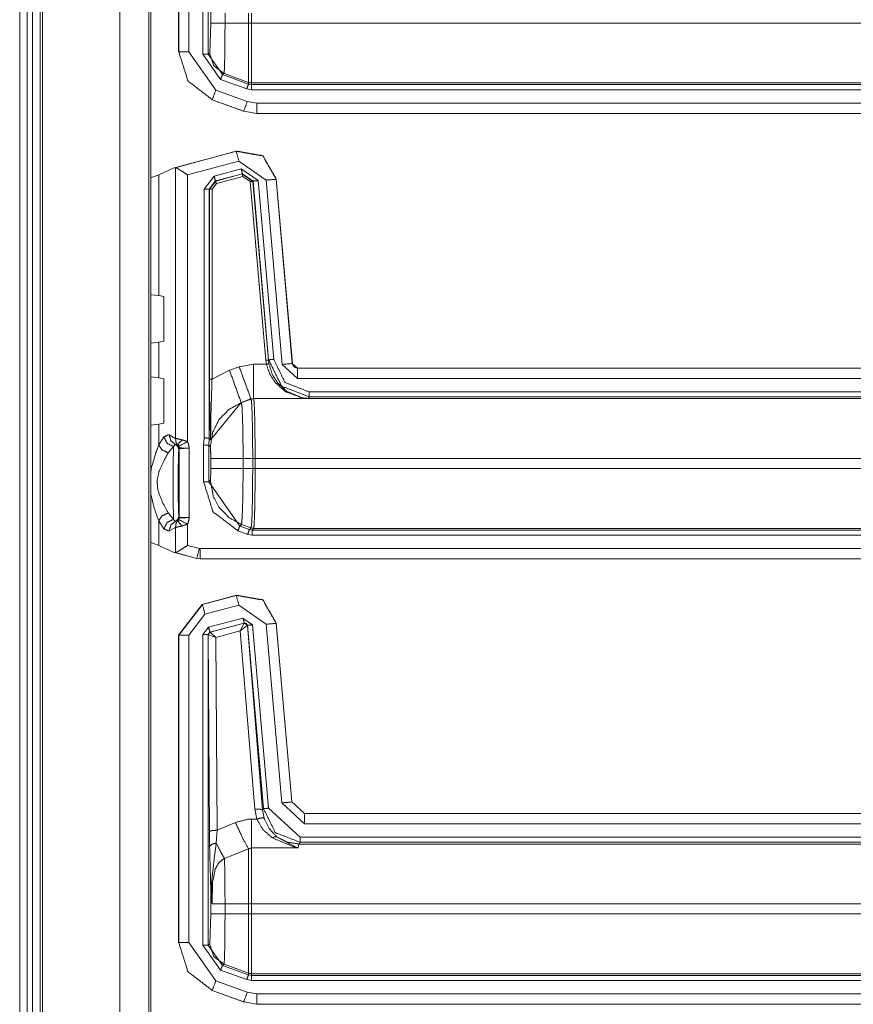
# Model space of a CAD drawing. Units: inches. Extents: x 1.22 to 3.6, y 1.89 to 7.64.
# Drawn here: x 3.19 to 3.39, y 3.2 to 3.44 of the extents above; entities that cross this region are included whole.
import ezdxf

# ---------------------------------------------------------------- set-up
doc = ezdxf.new("R2010")
doc.units = ezdxf.units.IN
doc.header["$MEASUREMENT"] = 0
doc.layers.add('1', color=7, linetype='Continuous', true_color=0xffffff)

msp = doc.modelspace()

# ---------------------------------------------------------------- linework, layer by layer
at = {"layer": '1', "color": 7, "linetype": 'Continuous', "lineweight": 13}
for p, q in [((3.18832, 4.48033), (3.18832, 1.88658)), ((3.19019, 4.48033), (3.19019, 1.88658)), ((3.19144, 4.48033), (3.19144, 1.88658)), ((3.19332, 4.48033), (3.19332, 1.88658)), ((3.19394, 4.48033), (3.19394, 1.88658)), ((3.21293, 4.47851), (3.21293, 1.8884)), ((3.22003, 4.47141), (3.22003, 1.8955)), ((3.22049, 1.89596), (3.22049, 4.47096)), ((3.22734, 3.43387), (3.22734, 3.50943)), ((3.22738, 3.4339), (3.22738, 3.5094)), ((3.22988, 3.5094), (3.22988, 3.4339)), ((3.23332, 3.43331), (3.23332, 3.50953)), ((3.23457, 3.50953), (3.23457, 3.43331)), ((3.23524, 3.44094), (3.23524, 3.44651)), ((3.23873, 3.44344), (3.23873, 3.44094)), ((3.24448, 3.44094), (3.24448, 3.44344)), ((3.24523, 3.44344), (3.24523, 3.44094)), ((3.23498, 3.43357), (3.23524, 3.44094)), ((3.23873, 3.44094), (3.24448, 3.44094)), ((3.24523, 3.44094), (3.47646, 3.44094)), ((3.22734, 3.43387), (3.22738, 3.4339)), ((3.22734, 3.43386), (3.22734, 3.43387)), ((3.22988, 3.4339), (3.23646, 3.42451)), ((3.23457, 3.43331), (3.23498, 3.43357)), ((3.23764, 3.42715), (3.23332, 3.43331)), ((3.23457, 3.43331), (3.23807, 3.42832)), ((3.24405, 3.42481), (3.23764, 3.42715)), ((3.23848, 3.42858), (3.23807, 3.42832)), ((3.23807, 3.42832), (3.24448, 3.42598)), ((3.23848, 3.42858), (3.24448, 3.4264)), ((3.24448, 3.42598), (3.24448, 3.4264)), ((3.23646, 3.42451), (3.24418, 3.4217)), ((3.24523, 3.4246), (3.24405, 3.42481)), ((3.24448, 3.42598), (3.24523, 3.42585)), ((3.47683, 3.42626), (3.24523, 3.42626)), ((3.24523, 3.42626), (3.24523, 3.42585)), ((3.24523, 3.42585), (3.47714, 3.42585)), ((3.47717, 3.4246), (3.24523, 3.4246)), ((3.23561, 3.42216), (3.23557, 3.42212)), ((3.23557, 3.42212), (3.23557, 3.42212)), ((3.24329, 3.41932), (3.23557, 3.42212)), ((3.24333, 3.41935), (3.23561, 3.42216)), ((3.24418, 3.4217), (3.24653, 3.42129)), ((3.24329, 3.41932), (3.24333, 3.41935)), ((3.2433, 3.41931), (3.24329, 3.41932)), ((3.24653, 3.41879), (3.24333, 3.41935)), ((3.24653, 3.42129), (3.47662, 3.42129)), ((3.24653, 3.41879), (3.2465, 3.41875)), ((3.47659, 3.41875), (3.2465, 3.41875)), ((3.2465, 3.41875), (3.2465, 3.41875)), ((3.47662, 3.41879), (3.24653, 3.41879)), ((3.22598, 3.40537), (3.24152, 3.40953)), ((3.22646, 3.40546), (3.24149, 3.40949)), ((3.24149, 3.40949), (3.24152, 3.40953)), ((3.24152, 3.40953), (3.24154, 3.40954)), ((3.24214, 3.40707), (3.22953, 3.4037)), ((3.2488, 3.40241), (3.24214, 3.40707)), ((3.22244, 3.40372), (3.22598, 3.40537)), ((3.22646, 3.40546), (3.22598, 3.40537)), ((3.2266, 3.40546), (3.22646, 3.40546)), ((3.2266, 3.33899), (3.2266, 3.40546)), ((3.23605, 3.40341), (3.24268, 3.40519)), ((3.24268, 3.40519), (3.24684, 3.40228)), ((3.22244, 3.40372), (3.22049, 3.40295)), ((3.22244, 3.37404), (3.22244, 3.40372)), ((3.22953, 3.4037), (3.22953, 3.33818)), ((3.23359, 3.40021), (3.23605, 3.40341)), ((3.23637, 3.4022), (3.23484, 3.40021)), ((3.23491, 3.40017), (3.23644, 3.40217)), ((3.24301, 3.40398), (3.23637, 3.4022)), ((3.23637, 3.4022), (3.23644, 3.40217)), ((3.23644, 3.40217), (3.24296, 3.40391)), ((3.24312, 3.40331), (3.2366, 3.40156)), ((3.24296, 3.40391), (3.24301, 3.40398)), ((3.24296, 3.40391), (3.24555, 3.4021)), ((3.2456, 3.40217), (3.24301, 3.40398)), ((3.24493, 3.40205), (3.24312, 3.40331)), ((3.2456, 3.40217), (3.24555, 3.4021)), ((3.24943, 3.35828), (3.2456, 3.40217)), ((3.24684, 3.40228), (3.25068, 3.35839)), ((3.25276, 3.35714), (3.2488, 3.40241)), ((3.25132, 3.40267), (3.25129, 3.40262)), ((3.25129, 3.40262), (3.25525, 3.35736)), ((3.25132, 3.40269), (3.25132, 3.40267)), ((3.25132, 3.40267), (3.25528, 3.35739)), ((3.23359, 3.33911), (3.23359, 3.40021)), ((3.23484, 3.40021), (3.23484, 3.33902)), ((3.23491, 3.40017), (3.23484, 3.40021)), ((3.23491, 3.35355), (3.23491, 3.40017)), ((3.2366, 3.40156), (3.23554, 3.40017)), ((3.23554, 3.40017), (3.23554, 3.35355)), ((3.24877, 3.35816), (3.24493, 3.40205)), ((3.24555, 3.4021), (3.24939, 3.35821)), ((3.22049, 3.37427), (3.22244, 3.37404)), ((3.2237, 3.3738), (3.22244, 3.37404)), ((3.2237, 3.36285), (3.2237, 3.3738)), ((3.22244, 3.36261), (3.22049, 3.36238)), ((3.22244, 3.36261), (3.2237, 3.36285)), ((3.22244, 3.35388), (3.22244, 3.36261)), ((3.23982, 3.35572), (3.24222, 3.35659)), ((3.24222, 3.35659), (3.24574, 3.35721)), ((3.24574, 3.35721), (3.24889, 3.35721)), ((3.24889, 3.35721), (3.24877, 3.35816)), ((3.24939, 3.35821), (3.24943, 3.35828)), ((3.24939, 3.35821), (3.24951, 3.35732)), ((3.2565, 3.35372), (3.25276, 3.35714)), ((3.25525, 3.35736), (3.25528, 3.35739)), ((3.25525, 3.35736), (3.2565, 3.35622)), ((3.25528, 3.35739), (3.25528, 3.35739)), ((3.25653, 3.35625), (3.2565, 3.35622)), ((3.2565, 3.35622), (3.47662, 3.35622)), ((3.25653, 3.35625), (3.47659, 3.35625)), ((3.25653, 3.35625), (3.25653, 3.35625)), ((3.22049, 3.35411), (3.22244, 3.35388)), ((3.2237, 3.35364), (3.22244, 3.35388)), ((3.23554, 3.35355), (3.23982, 3.35572)), ((3.2237, 3.35364), (3.2237, 3.3427)), ((3.47662, 3.35372), (3.2565, 3.35372)), ((3.25939, 3.34915), (3.25914, 3.34878)), ((3.25939, 3.3504), (3.47717, 3.3504)), ((3.47714, 3.34915), (3.25939, 3.34915)), ((3.2427, 3.3478), (3.23522, 3.3387)), ((3.24509, 3.34867), (3.2427, 3.3478)), ((3.24274, 3.34776), (3.2427, 3.3478)), ((3.24513, 3.34863), (3.24274, 3.34776)), ((3.24574, 3.34878), (3.24509, 3.34867)), ((3.24509, 3.34867), (3.24513, 3.34863)), ((3.24577, 3.34874), (3.24513, 3.34863)), ((3.25914, 3.34878), (3.24574, 3.34878)), ((3.24577, 3.34874), (3.24574, 3.34878)), ((3.24577, 3.34874), (3.24577, 3.34874)), ((3.24577, 3.34874), (3.47683, 3.34874)), ((3.22244, 3.34245), (3.22049, 3.34223)), ((3.22244, 3.34245), (3.2237, 3.3427)), ((3.22244, 3.33736), (3.22244, 3.34245)), ((3.22244, 3.33736), (3.22373, 3.33935)), ((3.22504, 3.33982), (3.2266, 3.33899)), ((3.22608, 3.33699), (3.22479, 3.33542)), ((3.22711, 3.33729), (3.22654, 3.33747)), ((3.23347, 3.33731), (3.23359, 3.33911)), ((3.23347, 3.32832), (3.23347, 3.33731)), ((3.23484, 3.33902), (3.23472, 3.33731)), ((3.23472, 3.33731), (3.23513, 3.3369)), ((3.23472, 3.33731), (3.23472, 3.32832)), ((3.23484, 3.33902), (3.2352, 3.33866)), ((3.23484, 3.33902), (3.23484, 3.33902)), ((3.22745, 3.33645), (3.22737, 3.33629)), ((3.22995, 3.33658), (3.22745, 3.33645)), ((3.22745, 3.31964), (3.22745, 3.33645)), ((3.22995, 3.33658), (3.22995, 3.31952)), ((3.23522, 3.33406), (3.23522, 3.33157)), ((3.24553, 3.33406), (3.24316, 3.33406)), ((3.24316, 3.33157), (3.24316, 3.33406)), ((3.24553, 3.33406), (3.24553, 3.33157)), ((3.24611, 3.33406), (3.24553, 3.33406)), ((3.47646, 3.33406), (3.24611, 3.33406)), ((3.24611, 3.33157), (3.24611, 3.33406)), ((3.24553, 3.33157), (3.24316, 3.33157)), ((3.24611, 3.33157), (3.24553, 3.33157)), ((3.24611, 3.33157), (3.47646, 3.33157)), ((3.23513, 3.32873), (3.23472, 3.32832)), ((3.23472, 3.32832), (3.24233, 3.31746)), ((3.22479, 3.32068), (3.22608, 3.31911)), ((3.22373, 3.31675), (3.22244, 3.31874)), ((3.22244, 3.31269), (3.22244, 3.31874)), ((3.22654, 3.31863), (3.22711, 3.31881)), ((3.22737, 3.31981), (3.22745, 3.31964)), ((3.22745, 3.31964), (3.22995, 3.31952)), ((3.22953, 3.31792), (3.22953, 3.31271)), ((3.24233, 3.31746), (3.24274, 3.31787)), ((3.24513, 3.317), (3.24274, 3.31787)), ((3.2266, 3.31711), (3.22504, 3.31628)), ((3.2266, 3.31095), (3.2266, 3.31711)), ((3.24429, 3.31541), (3.2419, 3.31628)), ((3.24233, 3.31746), (3.24472, 3.31659)), ((3.24536, 3.31523), (3.24429, 3.31541)), ((3.24513, 3.317), (3.24472, 3.31659)), ((3.24472, 3.31659), (3.24536, 3.31648)), ((3.24577, 3.31689), (3.24513, 3.317)), ((3.24513, 3.317), (3.24513, 3.317)), ((3.24536, 3.31648), (3.24577, 3.31689)), ((3.24536, 3.31648), (3.47714, 3.31648)), ((3.47717, 3.31523), (3.24536, 3.31523)), ((3.47683, 3.31689), (3.24577, 3.31689)), ((3.24577, 3.31689), (3.24577, 3.31689)), ((3.22244, 3.31269), (3.22049, 3.31345)), ((3.22244, 3.31269), (3.22598, 3.31104)), ((3.22953, 3.31271), (3.23243, 3.31193)), ((3.22598, 3.31104), (3.22646, 3.31095)), ((3.23178, 3.30948), (3.22598, 3.31104)), ((3.22646, 3.31095), (3.2266, 3.31095)), ((3.23179, 3.30952), (3.22646, 3.31095)), ((3.23243, 3.31193), (3.23259, 3.31191)), ((3.23259, 3.31191), (3.47662, 3.31191)), ((3.23178, 3.30948), (3.23179, 3.30952)), ((3.23178, 3.30948), (3.23178, 3.30948)), ((3.23178, 3.30948), (3.23259, 3.30938)), ((3.23259, 3.30941), (3.23179, 3.30952)), ((3.47662, 3.30941), (3.23259, 3.30941)), ((3.23259, 3.30941), (3.23259, 3.30938)), ((3.24559, 3.30938), (3.23259, 3.30938)), ((3.23259, 3.30938), (3.23259, 3.30938)), ((3.24567, 3.30938), (3.24559, 3.30938)), ((3.47659, 3.30938), (3.24567, 3.30938)), ((3.23313, 3.29822), (3.22734, 3.29068)), ((3.22738, 3.29065), (3.23317, 3.29819)), ((3.23313, 3.29822), (3.24152, 3.30047)), ((3.23313, 3.29822), (3.23313, 3.29822)), ((3.23313, 3.29822), (3.23317, 3.29819)), ((3.23317, 3.29819), (3.24149, 3.30042)), ((3.24149, 3.30042), (3.24152, 3.30047)), ((3.24152, 3.30047), (3.24152, 3.30047)), ((3.23381, 3.29578), (3.22988, 3.29065)), ((3.24214, 3.29801), (3.23381, 3.29578)), ((3.2488, 3.29334), (3.24214, 3.29801)), ((3.23471, 3.29259), (3.24313, 3.29485)), ((3.24346, 3.29364), (3.23504, 3.29138)), ((3.23509, 3.29136), (3.24342, 3.2936)), ((3.24248, 3.29173), (3.24342, 3.2936)), ((3.24313, 3.29485), (3.24549, 3.2932)), ((3.24342, 3.2936), (3.24344, 3.29361)), ((3.24344, 3.29361), (3.24346, 3.29364)), ((3.24424, 3.29309), (3.24346, 3.29364)), ((3.25264, 3.24948), (3.2488, 3.29334)), ((3.25132, 3.29361), (3.25129, 3.29356)), ((3.25129, 3.29356), (3.25513, 3.24969)), ((3.25132, 3.29361), (3.25132, 3.29361)), ((3.25132, 3.29361), (3.25516, 3.24973)), ((3.23332, 3.29078), (3.23471, 3.29259)), ((3.23504, 3.29138), (3.23457, 3.29078)), ((3.23504, 3.29138), (3.23507, 3.29136)), ((3.23507, 3.29136), (3.23509, 3.29136)), ((3.23649, 3.29012), (3.23509, 3.29136)), ((3.24248, 3.29173), (3.23649, 3.29012)), ((3.24248, 3.29173), (3.24419, 3.29307)), ((3.24604, 3.24791), (3.24248, 3.29173)), ((3.24422, 3.29307), (3.24419, 3.29307)), ((3.24424, 3.29309), (3.24422, 3.29307)), ((3.24422, 3.29307), (3.24791, 3.24775)), ((3.24818, 3.24805), (3.24424, 3.29309)), ((3.24549, 3.2932), (3.24943, 3.24816)), ((3.22734, 3.29068), (3.22734, 3.29068)), ((3.22738, 3.29065), (3.22734, 3.29068)), ((3.22734, 3.21512), (3.22734, 3.29068)), ((3.22738, 3.21515), (3.22738, 3.29065)), ((3.22988, 3.29065), (3.22988, 3.21515)), ((3.23332, 3.21456), (3.23332, 3.29078)), ((3.23457, 3.29078), (3.23457, 3.21456)), ((3.23461, 3.29075), (3.23457, 3.29078)), ((3.23464, 3.29077), (3.23461, 3.29075)), ((3.2349, 3.24243), (3.23461, 3.29075)), ((3.23649, 3.29012), (3.23464, 3.29077)), ((3.23649, 3.29012), (3.23678, 3.24276)), ((3.24651, 3.2455), (3.24604, 3.24791)), ((3.24791, 3.24775), (3.24818, 3.24805)), ((3.24791, 3.24775), (3.2483, 3.24575)), ((3.24943, 3.24816), (3.2572, 3.24103)), ((3.25824, 3.24434), (3.25264, 3.24948)), ((3.25513, 3.24969), (3.25516, 3.24973)), ((3.25513, 3.24969), (3.25824, 3.24684)), ((3.25516, 3.24973), (3.25516, 3.24973)), ((3.25516, 3.24973), (3.25827, 3.24688)), ((3.24523, 3.2455), (3.24651, 3.2455)), ((3.25827, 3.24688), (3.25824, 3.24684)), ((3.25824, 3.24684), (3.47662, 3.24684)), ((3.25827, 3.24688), (3.25827, 3.24688)), ((3.25827, 3.24688), (3.47659, 3.24688)), ((3.23678, 3.24276), (3.23658, 3.23958)), ((3.23678, 3.24276), (3.24128, 3.24469)), ((3.47662, 3.24434), (3.25824, 3.24434)), ((3.23495, 3.23875), (3.2349, 3.24243)), ((3.2572, 3.24103), (3.47717, 3.24103)), ((3.24448, 3.23817), (3.23858, 3.23585)), ((3.25669, 3.23839), (3.24523, 3.23839)), ((3.25683, 3.23937), (3.25669, 3.23839)), ((3.2572, 3.23978), (3.25683, 3.23937)), ((3.25683, 3.23937), (3.47683, 3.23937)), ((3.47714, 3.23978), (3.2572, 3.23978)), ((3.23524, 3.22219), (3.23524, 3.22776)), ((3.23873, 3.22469), (3.24448, 3.22469)), ((3.23873, 3.22469), (3.23873, 3.22219)), ((3.24448, 3.22219), (3.24448, 3.22469)), ((3.47646, 3.22469), (3.24523, 3.22469)), ((3.24523, 3.22469), (3.24523, 3.22219)), ((3.23498, 3.21482), (3.23524, 3.22219)), ((3.23873, 3.22219), (3.24448, 3.22219)), ((3.24523, 3.22219), (3.47646, 3.22219)), ((3.22734, 3.21512), (3.22738, 3.21515)), ((3.22734, 3.21511), (3.22734, 3.21512)), ((3.22988, 3.21515), (3.23646, 3.20576)), ((3.23764, 3.2084), (3.23332, 3.21456)), ((3.23457, 3.21456), (3.23498, 3.21482)), ((3.23457, 3.21456), (3.23807, 3.20957)), ((3.23848, 3.20983), (3.23807, 3.20957)), ((3.23807, 3.20957), (3.24448, 3.20723)), ((3.23848, 3.20983), (3.24448, 3.20765)), ((3.24405, 3.20606), (3.23764, 3.2084)), ((3.24448, 3.20723), (3.24448, 3.20765)), ((3.24448, 3.20723), (3.24523, 3.2071)), ((3.47683, 3.20751), (3.24523, 3.20751)), ((3.24523, 3.20751), (3.24523, 3.2071)), ((3.24523, 3.2071), (3.47714, 3.2071)), ((3.23646, 3.20576), (3.24418, 3.20295)), ((3.24523, 3.20585), (3.24405, 3.20606)), ((3.47717, 3.20585), (3.24523, 3.20585)), ((3.23561, 3.20341), (3.23557, 3.20337)), ((3.24329, 3.20057), (3.23557, 3.20337)), ((3.23557, 3.20337), (3.23557, 3.20337)), ((3.24333, 3.2006), (3.23561, 3.20341)), ((3.24418, 3.20295), (3.24653, 3.20254)), ((3.24653, 3.20254), (3.47662, 3.20254)), ((3.24329, 3.20057), (3.24333, 3.2006)), ((3.2433, 3.20056), (3.24329, 3.20057)), ((3.24653, 3.20004), (3.24333, 3.2006)), ((3.24653, 3.20004), (3.2465, 3.2)), ((3.47659, 3.2), (3.2465, 3.2)), ((3.2465, 3.2), (3.2465, 3.2)), ((3.47662, 3.20004), (3.24653, 3.20004))]:
    msp.add_line(p, q, dxfattribs=at)
for points in [[(3.23524, 3.44094), (3.23873, 3.44094)], [(3.24448, 3.4264), (3.24448, 3.44094)], [(3.24448, 3.44094), (3.24523, 3.44094)], [(3.24523, 3.44094), (3.24523, 3.42626)], [(3.22988, 3.4339), (3.22738, 3.4339)], [(3.23332, 3.43331), (3.23457, 3.43331)], [(3.23764, 3.42715), (3.23807, 3.42832)], [(3.23646, 3.42451), (3.23561, 3.42216)], [(3.24405, 3.42481), (3.24448, 3.42598)], [(3.24523, 3.4246), (3.24523, 3.42585)], [(3.24418, 3.4217), (3.24333, 3.41935)], [(3.24653, 3.41879), (3.24653, 3.42129)], [(3.24149, 3.40949), (3.24214, 3.40707)], [(3.24301, 3.40398), (3.24268, 3.40519)], [(3.23637, 3.4022), (3.23605, 3.40341)], [(3.2366, 3.40156), (3.23644, 3.40217)], [(3.24312, 3.40331), (3.24296, 3.40391)], [(3.2456, 3.40217), (3.24684, 3.40228)], [(3.25129, 3.40262), (3.2488, 3.40241)], [(3.23484, 3.40021), (3.23359, 3.40021)], [(3.23554, 3.40017), (3.23491, 3.40017)], [(3.24493, 3.40205), (3.24555, 3.4021)], [(3.24222, 3.35659), (3.24509, 3.34867)], [(3.24574, 3.35721), (3.24574, 3.34878)], [(3.24877, 3.35816), (3.24939, 3.35821)], [(3.24889, 3.35721), (3.24951, 3.35732)], [(3.24943, 3.35828), (3.25068, 3.35839)], [(3.25525, 3.35736), (3.25276, 3.35714)], [(3.2565, 3.35622), (3.2565, 3.35372)], [(3.23982, 3.35572), (3.2427, 3.3478)], [(3.23554, 3.35355), (3.23491, 3.35355)], [(3.25939, 3.34915), (3.25939, 3.3504)], [(3.22953, 3.33818), (3.22734, 3.33704)], [(3.23347, 3.33731), (3.23472, 3.33731)], [(3.23347, 3.32832), (3.23472, 3.32832)], [(3.22953, 3.31792), (3.22734, 3.31906)], [(3.2419, 3.31628), (3.24233, 3.31746)], [(3.24429, 3.31541), (3.24472, 3.31659)], [(3.24536, 3.31523), (3.24536, 3.31648)], [(3.23178, 3.30952), (3.23243, 3.31193)], [(3.23259, 3.30941), (3.23259, 3.31191)], [(3.23381, 3.29578), (3.23317, 3.29819)], [(3.24214, 3.29801), (3.24149, 3.30042)], [(3.24313, 3.29485), (3.24346, 3.29364)], [(3.2488, 3.29334), (3.25129, 3.29356)], [(3.23471, 3.29259), (3.23504, 3.29138)], [(3.24549, 3.2932), (3.24424, 3.29309)], [(3.22988, 3.29065), (3.22738, 3.29065)], [(3.23332, 3.29078), (3.23457, 3.29078)], [(3.24943, 3.24816), (3.24818, 3.24805)], [(3.25264, 3.24948), (3.25513, 3.24969)], [(3.24523, 3.2455), (3.24523, 3.23839)], [(3.25824, 3.24434), (3.25824, 3.24684)], [(3.2572, 3.24103), (3.2572, 3.23978)], [(3.24448, 3.22469), (3.24448, 3.23817)], [(3.24523, 3.23839), (3.24523, 3.22469)], [(3.23557, 3.22469), (3.23873, 3.22469)], [(3.24448, 3.22469), (3.24523, 3.22469)], [(3.23524, 3.22219), (3.23873, 3.22219)], [(3.24448, 3.20765), (3.24448, 3.22219)], [(3.24448, 3.22219), (3.24523, 3.22219)], [(3.24523, 3.22219), (3.24523, 3.20751)], [(3.22988, 3.21515), (3.22738, 3.21515)], [(3.23332, 3.21456), (3.23457, 3.21456)], [(3.23764, 3.2084), (3.23807, 3.20957)], [(3.24405, 3.20606), (3.24448, 3.20723)], [(3.24523, 3.20585), (3.24523, 3.2071)], [(3.23646, 3.20576), (3.23561, 3.20341)], [(3.24418, 3.20295), (3.24333, 3.2006)], [(3.24653, 3.20004), (3.24653, 3.20254)]]:
    msp.add_open_spline(points, degree=1, dxfattribs=at)
for points, knots in [([(3.23873, 3.44094), (3.23871, 3.43685), (3.23867, 3.43322), (3.23861, 3.43046), (3.23853, 3.42888), (3.23848, 3.42858)], [0, 0, 0.330861, 0.624404, 0.847692, 0.975556, 1, 1]), ([(3.23561, 3.42216), (3.22964, 3.42673), (3.22738, 3.4339)], [0, 0, 0.499982, 1, 1]), ([(3.23498, 3.43357), (3.23594, 3.43052), (3.23848, 3.42858)], [0, 0, 0.500016, 1, 1]), ([(3.24448, 3.4264), (3.24485, 3.4263), (3.24523, 3.42626)], [0, 0, 0.500013, 1, 1]), ([(3.24149, 3.40949), (3.24799, 3.40834), (3.25129, 3.40262)], [0, 0, 0.499993, 1, 1]), ([(3.25132, 3.40269), (3.24802, 3.40839), (3.24154, 3.40954)], [0, 0, 0.5, 1, 1]), ([(3.2266, 3.40546), (3.22701, 3.40528), (3.22759, 3.40495), (3.22838, 3.40445), (3.22952, 3.40371), (3.22953, 3.4037)], [0, 0, 0.131759, 0.325395, 0.599368, 0.994817, 1, 1]), ([(3.25914, 3.34878), (3.25912, 3.34878), (3.25757, 3.34894), (3.25359, 3.35047), (3.25102, 3.35272), (3.24971, 3.35477), (3.24889, 3.35721)], [0, 0, 0.001712, 0.111106, 0.409588, 0.649076, 0.819807, 1, 1]), ([(3.25939, 3.34915), (3.25264, 3.35178), (3.24943, 3.35828)], [0, 0, 0.499968, 1, 1]), ([(3.24951, 3.35732), (3.25027, 3.35485), (3.25151, 3.35278), (3.25393, 3.3505), (3.25766, 3.34895), (3.25912, 3.34878), (3.25914, 3.34878)], [0, 0, 0.186345, 0.360616, 0.600389, 0.892357, 0.998398, 1, 1]), ([(3.25068, 3.35839), (3.25348, 3.3527), (3.25939, 3.3504)], [0, 0, 0.500049, 1, 1]), ([(3.25528, 3.35739), (3.25539, 3.35699), (3.25562, 3.35664), (3.25596, 3.35639), (3.25636, 3.35626), (3.25653, 3.35625)], [0, 0, 0.227336, 0.454674, 0.681909, 0.909336, 1, 1]), ([(3.2352, 3.33866), (3.2352, 3.33872), (3.23518, 3.33905), (3.23505, 3.34306), (3.23494, 3.34902), (3.23491, 3.35355)], [0, 0, 0.003899, 0.025973, 0.295299, 0.695804, 1, 1]), ([(3.23554, 3.35355), (3.2354, 3.34921), (3.23523, 3.34331), (3.2352, 3.33917), (3.23521, 3.33882), (3.23522, 3.3387)], [0, 0, 0.292745, 0.689753, 0.968388, 0.991618, 1, 1]), ([(3.24274, 3.34776), (3.23966, 3.34607), (3.23722, 3.34353), (3.23567, 3.34037), (3.23513, 3.3369)], [0, 0, 0.250018, 0.500062, 0.750071, 1, 1]), ([(3.24316, 3.33406), (3.24316, 3.33406), (3.24316, 3.33588), (3.24312, 3.34027), (3.24303, 3.34397), (3.24291, 3.34655), (3.24274, 3.34776)], [0, 0, 0.000015, 0.132451, 0.452896, 0.722933, 0.910718, 1, 1]), ([(3.24577, 3.34874), (3.24545, 3.34871), (3.24513, 3.34863)], [0, 0, 0.499912, 1, 1]), ([(3.24513, 3.34863), (3.24515, 3.3486), (3.24528, 3.34741), (3.24541, 3.34419), (3.24546, 3.3418), (3.24551, 3.33777), (3.24553, 3.33406), (3.24553, 3.33406)], [0, 0, 0.002534, 0.084264, 0.305174, 0.469112, 0.746, 0.999986, 1, 1]), ([(3.24611, 3.33406), (3.2461, 3.33779), (3.24606, 3.34186), (3.24601, 3.34427), (3.2459, 3.34751), (3.24579, 3.34871), (3.24577, 3.34874)], [0, 0, 0.254023, 0.53094, 0.694911, 0.915852, 0.997538, 1, 1]), ([(3.22373, 3.33935), (3.22483, 3.33985), (3.22504, 3.33982)], [0, 0, 0.848297, 1, 1]), ([(3.22373, 3.33935), (3.2245, 3.33777), (3.22608, 3.33699)], [0, 0, 0.500261, 1, 1]), ([(3.22504, 3.33982), (3.22543, 3.33838), (3.22654, 3.33747)], [0, 0, 0.509489, 1, 1]), ([(3.22049, 3.33055), (3.22065, 3.33172), (3.22169, 3.33526), (3.22244, 3.33736)], [0, 0, 0.166595, 0.685547, 1, 1]), ([(3.22244, 3.33736), (3.22329, 3.33612), (3.22479, 3.33542)], [0, 0, 0.475216, 1, 1]), ([(3.22608, 3.31911), (3.22599, 3.32427), (3.22599, 3.33183), (3.22608, 3.33699)], [0, 0, 0.288801, 0.711199, 1, 1]), ([(3.22654, 3.33747), (3.22647, 3.33746), (3.22608, 3.33699)], [0, 0, 0.111024, 1, 1]), ([(3.22737, 3.33629), (3.22714, 3.33701), (3.22654, 3.33747)], [0, 0, 0.499887, 1, 1]), ([(3.2266, 3.33899), (3.22678, 3.33895), (3.22726, 3.33885), (3.22816, 3.33862)], [0, 0, 0.11761, 0.425498, 1, 1]), ([(3.2266, 3.33899), (3.22668, 3.33807), (3.22711, 3.33729)], [0, 0, 0.509249, 1, 1]), ([(3.22722, 3.33718), (3.22717, 3.33724), (3.22716, 3.33725), (3.22712, 3.33728), (3.22711, 3.33729)], [0, 0, 0.500593, 0.600116, 0.89415, 1, 1]), ([(3.22816, 3.33862), (3.22738, 3.33775), (3.22722, 3.33718)], [0, 0, 0.661171, 1, 1]), ([(3.22734, 3.33704), (3.22731, 3.33708), (3.22725, 3.33714), (3.22722, 3.33718)], [0, 0, 0.263773, 0.756356, 1, 1]), ([(3.22745, 3.33645), (3.22739, 3.33683), (3.22722, 3.33718)], [0, 0, 0.500018, 1, 1]), ([(3.22995, 3.33658), (3.22993, 3.33658), (3.22902, 3.33659), (3.22829, 3.3366), (3.22779, 3.33665), (3.22761, 3.3367), (3.22746, 3.33684), (3.22734, 3.33704)], [0, 0, 0.006856, 0.331849, 0.593003, 0.775896, 0.843361, 0.914898, 1, 1]), ([(3.22816, 3.33862), (3.22917, 3.33831), (3.22953, 3.33818)], [0, 0, 0.732278, 1, 1]), ([(3.22953, 3.33818), (3.22963, 3.33798), (3.22994, 3.33676), (3.22995, 3.33667), (3.22995, 3.33662), (3.22995, 3.3366), (3.22995, 3.33658)], [0, 0, 0.136183, 0.891481, 0.945229, 0.976553, 0.988463, 1, 1]), ([(3.23359, 3.33911), (3.23362, 3.33911), (3.23422, 3.33907), (3.23476, 3.33903), (3.23484, 3.33902)], [0, 0, 0.02361, 0.498339, 0.930605, 1, 1]), ([(3.23513, 3.3369), (3.23516, 3.33671), (3.23517, 3.33665), (3.23519, 3.33612), (3.23521, 3.33535), (3.23522, 3.33444), (3.23522, 3.33406)], [0, 0, 0.067418, 0.089697, 0.277721, 0.54773, 0.867798, 1, 1]), ([(3.23522, 3.3387), (3.23522, 3.33869), (3.2352, 3.33866)], [0, 0, 0.163864, 1, 1]), ([(3.22479, 3.33542), (3.22385, 3.33376), (3.22255, 3.33096), (3.22206, 3.32867), (3.22222, 3.32631), (3.22341, 3.32317), (3.22479, 3.32068)], [0, 0, 0.120243, 0.314081, 0.461378, 0.609995, 0.820644, 1, 1]), ([(3.22737, 3.33629), (3.22725, 3.33209), (3.22725, 3.32401), (3.22737, 3.31981)], [0, 0, 0.25496, 0.74504, 1, 1]), ([(3.24316, 3.33406), (3.23753, 3.33406), (3.23522, 3.33406)], [0, 0, 0.709325, 1, 1]), ([(3.23522, 3.33157), (3.23522, 3.33061), (3.23522, 3.33048), (3.2352, 3.32968), (3.23517, 3.32908), (3.23514, 3.32877), (3.23513, 3.32873)], [0, 0, 0.336953, 0.380857, 0.664377, 0.873979, 0.985528, 1, 1]), ([(3.24316, 3.33157), (3.23753, 3.33157), (3.23522, 3.33157)], [0, 0, 0.709325, 1, 1]), ([(3.24274, 3.31787), (3.2428, 3.31806), (3.24294, 3.31958), (3.24305, 3.32246), (3.24313, 3.32634), (3.24316, 3.33157), (3.24316, 3.33157)], [0, 0, 0.014462, 0.126002, 0.335661, 0.618868, 0.999985, 1, 1]), ([(3.24553, 3.33157), (3.24552, 3.33095), (3.2455, 3.32617), (3.24541, 3.32144), (3.24537, 3.32003), (3.24525, 3.31779), (3.24513, 3.317)], [0, 0, 0.041977, 0.37026, 0.694879, 0.791257, 0.945428, 1, 1]), ([(3.24577, 3.31689), (3.24587, 3.31768), (3.24598, 3.31994), (3.24601, 3.32136), (3.24609, 3.32613), (3.24611, 3.33095), (3.24611, 3.33157)], [0, 0, 0.054468, 0.208656, 0.305052, 0.629717, 0.958031, 1, 1]), ([(3.2419, 3.31628), (3.23578, 3.32097), (3.23347, 3.32832)], [0, 0, 0.499939, 1, 1]), ([(3.24274, 3.31787), (3.23977, 3.31948), (3.23722, 3.3221), (3.23585, 3.32471), (3.23513, 3.32873)], [0, 0, 0.240303, 0.50011, 0.709787, 1, 1]), ([(3.22244, 3.31874), (3.22133, 3.32189), (3.22049, 3.32542)], [0, 0, 0.479253, 1, 1]), ([(3.22244, 3.31874), (3.22329, 3.31998), (3.22479, 3.32068)], [0, 0, 0.475216, 1, 1]), ([(3.22373, 3.31675), (3.2245, 3.31833), (3.22608, 3.31911)], [0, 0, 0.500261, 1, 1]), ([(3.22504, 3.31628), (3.22543, 3.31772), (3.22654, 3.31863)], [0, 0, 0.509522, 1, 1]), ([(3.22608, 3.31911), (3.22647, 3.31864), (3.22654, 3.31863)], [0, 0, 0.889021, 1, 1]), ([(3.22737, 3.31981), (3.22714, 3.31909), (3.22654, 3.31863)], [0, 0, 0.499887, 1, 1]), ([(3.2266, 3.31711), (3.22668, 3.31803), (3.22711, 3.31881)], [0, 0, 0.509249, 1, 1]), ([(3.22711, 3.31881), (3.22714, 3.31883), (3.22719, 3.31888), (3.22722, 3.31892)], [0, 0, 0.249252, 0.684884, 1, 1]), ([(3.22745, 3.31964), (3.22739, 3.31927), (3.22722, 3.31892)], [0, 0, 0.499887, 1, 1]), ([(3.22722, 3.31892), (3.22726, 3.31897), (3.22731, 3.31902), (3.22734, 3.31906)], [0, 0, 0.345378, 0.743488, 1, 1]), ([(3.22816, 3.31748), (3.22738, 3.31834), (3.22722, 3.31892)], [0, 0, 0.661069, 1, 1]), ([(3.22734, 3.31906), (3.22746, 3.31926), (3.22761, 3.3194), (3.22779, 3.31945), (3.22829, 3.3195), (3.22902, 3.31951), (3.22993, 3.31952), (3.22995, 3.31952)], [0, 0, 0.085041, 0.156628, 0.224095, 0.40699, 0.668146, 0.993144, 1, 1]), ([(3.22953, 3.31792), (3.22854, 3.31759), (3.22816, 3.31748)], [0, 0, 0.724298, 1, 1]), ([(3.22995, 3.31952), (3.22995, 3.31949), (3.22995, 3.31948), (3.22995, 3.31943), (3.22994, 3.31934), (3.22963, 3.31812), (3.22953, 3.31792)], [0, 0, 0.016201, 0.023446, 0.05477, 0.108519, 0.863817, 1, 1]), ([(3.22504, 3.31628), (3.22483, 3.31625), (3.22373, 3.31675)], [0, 0, 0.151685, 1, 1]), ([(3.22816, 3.31748), (3.2277, 3.31736), (3.22702, 3.3172), (3.2266, 3.31711)], [0, 0, 0.293889, 0.729006, 1, 1]), ([(3.24577, 3.31689), (3.24545, 3.31692), (3.24513, 3.317)], [0, 0, 0.499966, 1, 1]), ([(3.22953, 3.31271), (3.22952, 3.3127), (3.22838, 3.31196), (3.22759, 3.31146), (3.22701, 3.31113), (3.2266, 3.31095)], [0, 0, 0.005216, 0.400661, 0.674631, 0.868266, 1, 1]), ([(3.24149, 3.30042), (3.24799, 3.29928), (3.25129, 3.29356)], [0, 0, 0.499993, 1, 1]), ([(3.25132, 3.29361), (3.24802, 3.29932), (3.24152, 3.30047)], [0, 0, 0.499994, 1, 1]), ([(3.24419, 3.29307), (3.24392, 3.29351), (3.24342, 3.2936)], [0, 0, 0.5031, 1, 1]), ([(3.24344, 3.29361), (3.24396, 3.29352), (3.24422, 3.29307)], [0, 0, 0.500013, 1, 1]), ([(3.23461, 3.29075), (3.23474, 3.29113), (3.23507, 3.29136)], [0, 0, 0.499883, 1, 1]), ([(3.23509, 3.29136), (3.23477, 3.29114), (3.23464, 3.29077)], [0, 0, 0.496905, 1, 1]), ([(3.24604, 3.24791), (3.24733, 3.24792), (3.24791, 3.24775)], [0, 0, 0.680895, 1, 1]), ([(3.2572, 3.23978), (3.25109, 3.24216), (3.24818, 3.24805)], [0, 0, 0.5, 1, 1]), ([(3.24128, 3.24469), (3.24454, 3.24548), (3.24523, 3.2455)], [0, 0, 0.829859, 1, 1]), ([(3.24651, 3.2455), (3.24772, 3.24578), (3.24829, 3.24575)], [0, 0, 0.681596, 1, 1]), ([(3.25037, 3.24086), (3.24801, 3.24294), (3.24651, 3.2455)], [0, 0, 0.514735, 1, 1]), ([(3.24829, 3.24575), (3.24953, 3.2432), (3.25148, 3.24112)], [0, 0, 0.49887, 1, 1]), ([(3.23678, 3.24276), (3.23547, 3.24266), (3.2349, 3.24243)], [0, 0, 0.680198, 1, 1]), ([(3.24128, 3.24469), (3.24313, 3.24067), (3.24448, 3.23817)], [0, 0, 0.608146, 1, 1]), ([(3.25037, 3.24086), (3.25099, 3.24117), (3.25148, 3.24112)], [0, 0, 0.588576, 1, 1]), ([(3.25669, 3.23839), (3.25667, 3.23839), (3.25584, 3.23859), (3.25037, 3.24086)], [0, 0, 0.004202, 0.128468, 1, 1]), ([(3.25148, 3.24112), (3.25599, 3.23866), (3.25667, 3.23839), (3.25669, 3.23839)], [0, 0, 0.872235, 0.996212, 1, 1]), ([(3.25683, 3.23937), (3.25401, 3.23982), (3.25148, 3.24112)], [0, 0, 0.499953, 1, 1]), ([(3.23658, 3.23958), (3.23543, 3.2393), (3.23495, 3.23875)], [0, 0, 0.617373, 1, 1]), ([(3.23524, 3.22776), (3.23521, 3.22917), (3.23506, 3.2344), (3.23495, 3.23875)], [0, 0, 0.12804, 0.604653, 1, 1]), ([(3.23658, 3.23958), (3.23603, 3.23552), (3.23541, 3.22954), (3.23539, 3.228)], [0, 0, 0.35145, 0.867432, 1, 1]), ([(3.23658, 3.23958), (3.23771, 3.23736), (3.23858, 3.23585)], [0, 0, 0.587978, 1, 1]), ([(3.24523, 3.23839), (3.2451, 3.23838), (3.24471, 3.23828), (3.24448, 3.23817)], [0, 0, 0.165339, 0.67133, 1, 1]), ([(3.23858, 3.23585), (3.23737, 3.23492), (3.23725, 3.23479), (3.23631, 3.23317), (3.23566, 3.22998), (3.23557, 3.22469)], [0, 0, 0.125887, 0.139975, 0.294847, 0.563161, 1, 1]), ([(3.23858, 3.23585), (3.23864, 3.23413), (3.23869, 3.23095), (3.23872, 3.22707), (3.23873, 3.22469)], [0, 0, 0.154095, 0.438799, 0.786724, 1, 1]), ([(3.23539, 3.228), (3.23528, 3.22788), (3.23524, 3.22776)], [0, 0, 0.553896, 1, 1]), ([(3.23557, 3.22469), (3.23556, 3.22473), (3.23553, 3.22492), (3.23533, 3.22625), (3.23524, 3.22776)], [0, 0, 0.01477, 0.077115, 0.512353, 1, 1]), ([(3.23539, 3.228), (3.23552, 3.22517), (3.23554, 3.22494), (3.23557, 3.22474), (3.23557, 3.22469)], [0, 0, 0.852401, 0.923046, 0.984797, 1, 1]), ([(3.23873, 3.22219), (3.23871, 3.2181), (3.23867, 3.21447), (3.23861, 3.21171), (3.23853, 3.21013), (3.23848, 3.20983)], [0, 0, 0.330839, 0.624425, 0.847703, 0.975588, 1, 1]), ([(3.23561, 3.20341), (3.22964, 3.20798), (3.22738, 3.21515)], [0, 0, 0.499978, 1, 1]), ([(3.23498, 3.21482), (3.23594, 3.21177), (3.23848, 3.20983)], [0, 0, 0.50001, 1, 1]), ([(3.24448, 3.20765), (3.24485, 3.20755), (3.24523, 3.20751)], [0, 0, 0.499967, 1, 1])]:
    msp.add_open_spline(points, degree=1, knots=knots, dxfattribs=at)

doc.saveas('drawing.dxf')
